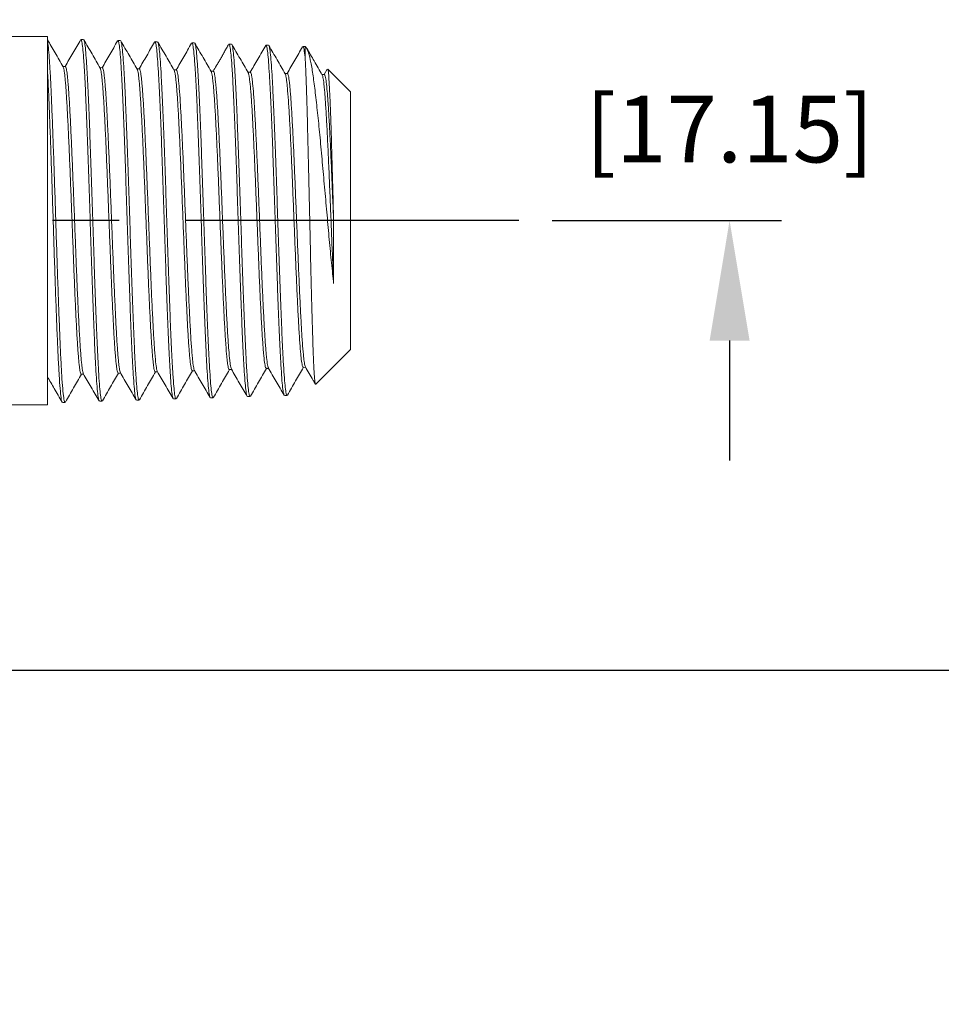
# Model space of a CAD drawing. Units: inches. Extents: x 0 to 15.9, y 0 to 10.4.
# Drawn here: x 10.7 to 12, y 7.7 to 9.2 of the extents above; entities that cross this region are included whole.
import ezdxf

# ---------------------------------------------------------------- set-up
doc = ezdxf.new("R2010")
doc.units = ezdxf.units.IN
doc.header["$MEASUREMENT"] = 0
doc.linetypes.add('CENTERX2', pattern=[0.8, 0.5, -0.1, 0.1, -0.1])
for name, color, linetype in [('CENTER', 2, 'Continuous'), ('DIMENS', 7, 'Continuous'), ('PART', 3, 'Continuous')]:
    doc.layers.add(name, color=color, linetype=linetype)
doc.styles.add('ROMANS', font='romans.shx', dxfattribs={"width": 0.75, "height": 0.1})
doc.dimstyles.new('DWYER_STANDARD', dxfattribs={"dimtxt": 0.1, "dimasz": 0.18, "dimexe": 0.078, "dimexo": 0.05, "dimgap": 0.05, "dimtad": 0, "dimtih": 1, "dimtoh": 1, "dimdec": 3, "dimrnd": 0.001, "dimzin": 4, "dimdsep": 46, "dimtxsty": 'ROMANS', "dimcen": 0.062, "dimclrd": 256, "dimclre": 256, "dimclrt": 256, "dimadec": 3, "dimazin": 1, "dimtfac": 1, "dimtdec": 3, "dimtofl": 0, "dimtmove": 0, "dimatfit": 1, "dimfxl": 0, "dimtolj": 1, "dimtzin": 0, "dimarcsym": 0})

# ---------------------------------------------------------------- blocks, each defined once
blk = doc.blocks.new('*D20')
at = {"layer": 'DIMENS', "lineweight": -2}
for p, q in [((9.9978, 9.5913), (12.9248, 9.5913)), ((12.8468, 9.4113), (12.8468, 8.2989)), ((12.8468, 6.6677), (12.8468, 7.7801)), ((7.9771, 6.4877), (12.9248, 6.4877))]:
    blk.add_line(p, q, dxfattribs=at)
at = {"layer": 'DIMENS'}
for points in [[(12.8768, 9.4113), (12.8168, 9.4113), (12.8468, 9.5913)], [(12.8168, 6.6677), (12.8768, 6.6677), (12.8468, 6.4877)]]:
    blk.add_solid(points, dxfattribs=at)
at = {"layer": 'DIMENS', "insert": (12.8468, 8.0395), "char_height": 0.1, "attachment_point": 5, "style": 'ROMANS'}
blk.add_mtext('\\A1;3{\\H1.000000x;\\S7/64;}\\P [78.83]', dxfattribs=at)
blk = doc.blocks.new('*D21')
at = {"layer": 'DIMENS', "lineweight": -2}
for p, q in [((9.9978, 9.5913), (12.3934, 9.5913)), ((12.3154, 9.4113), (12.3154, 9.1757)), ((12.3154, 8.4213), (12.3154, 8.6569)), ((9.9978, 8.2413), (12.3934, 8.2413))]:
    blk.add_line(p, q, dxfattribs=at)
at = {"layer": 'DIMENS'}
for points in [[(12.3454, 9.4113), (12.2854, 9.4113), (12.3154, 9.5913)], [(12.2854, 8.4213), (12.3454, 8.4213), (12.3154, 8.2413)]]:
    blk.add_solid(points, dxfattribs=at)
at = {"layer": 'DIMENS', "insert": (12.3154, 8.9163), "char_height": 0.1, "attachment_point": 5, "style": 'ROMANS'}
blk.add_mtext('\\A1;1{\\H1.000000x;\\S11/32;}\\P [34.29]', dxfattribs=at)
blk = doc.blocks.new('*D22')
at = {"layer": 'DIMENS', "lineweight": -2}
for p, q in [((11.721, 9.7713), (11.721, 9.9513)), ((9.9978, 9.5913), (11.799, 9.5913)), ((11.4545, 8.9163), (11.799, 8.9163)), ((11.721, 8.7363), (11.721, 8.5563))]:
    blk.add_line(p, q, dxfattribs=at)
at = {"layer": 'DIMENS'}
for points in [[(11.691, 9.7713), (11.751, 9.7713), (11.721, 9.5913)], [(11.751, 8.7363), (11.691, 8.7363), (11.721, 8.9163)]]:
    blk.add_solid(points, dxfattribs=at)
at = {"layer": 'DIMENS', "insert": (11.721, 9.2538), "char_height": 0.1, "attachment_point": 5, "style": 'ROMANS'}
blk.add_mtext('\\A1;{\\H1.000000x;\\S43/64;}\\P [17.15]', dxfattribs=at)

msp = doc.modelspace()

# ---------------------------------------------------------------- linework, layer by layer
at = {"layer": 'CENTER', "color": 7, "linetype": 'CENTERX2'}
msp.add_line((11.4045449, 8.9162813), (3.8779696, 8.9162813), dxfattribs=at)
at = {"layer": 'PART', "color": 7, "linetype": 'Continuous', "lineweight": 15}
for p, q in [((10.6968403, 9.192928), (10.6218403, 9.192928)), ((10.6968403, 8.6396345), (10.6968403, 9.192928)), ((10.7509742, 9.1882081), (10.7470742, 9.1882081)), ((10.8065349, 9.1864805), (10.8026349, 9.1864805)), ((10.8620933, 9.1847483), (10.8581933, 9.1847483)), ((10.9176544, 9.1830198), (10.9137544, 9.1830198)), ((10.9732139, 9.1812899), (10.9693139, 9.1812899)), ((11.0287722, 9.1795588), (11.0248722, 9.1795588)), ((11.0843338, 9.1778312), (11.0804338, 9.1778312)), ((11.0852698, 9.1763421), (11.0839763, 9.1776356)), ((10.7236496, 9.1476155), (10.7200735, 9.1477269)), ((10.7792079, 9.1458857), (10.7756351, 9.1459969)), ((10.8347678, 9.1441558), (10.8311973, 9.144267)), ((10.89033, 9.1424259), (10.8867601, 9.1425371)), ((10.9459087, 9.1406955), (10.94232, 9.1408072)), ((11.0014496, 9.1389662), (10.997876, 9.1390775)), ((11.0570119, 9.1372362), (11.0534461, 9.1373473)), ((11.112581, 9.1355061), (11.1090087, 9.1356173)), ((11.1168629, 9.1434617), (11.1122645, 9.135516)), ((11.1518403, 9.1097715), (11.1178689, 9.1437429)), ((11.1518403, 8.722791), (11.1518403, 9.1097715)), ((11.126484, 8.9162813), (11.1264531, 8.9162813)), ((11.1265404, 8.9162813), (11.126484, 8.9162813)), ((11.1265404, 8.9162813), (11.1265404, 8.8218516)), ((11.0998815, 8.6708322), (11.1518403, 8.722791)), ((10.9142656, 8.6908818), (10.9177985, 8.6909918)), ((10.9698074, 8.6926111), (10.9733576, 8.6927217)), ((11.0253862, 8.6943416), (11.028913, 8.6944514)), ((11.080928, 8.6960709), (11.0844816, 8.6961815)), ((10.7475682, 8.6856917), (10.7511246, 8.6858024)), ((10.8031328, 8.6874217), (10.8066836, 8.6875323)), ((10.8586878, 8.6891514), (10.8622406, 8.689262)), ((10.8304142, 8.646948), (10.8343142, 8.646948)), ((10.8859732, 8.6486791), (10.8898732, 8.6486791)), ((10.9415345, 8.6504066), (10.9454345, 8.6504066)), ((10.9970928, 8.6521388), (11.0009928, 8.6521388)), ((11.0526529, 8.6538673), (11.0565529, 8.6538673)), ((10.6218403, 8.6396345), (10.6968403, 8.6396345)), ((10.7192936, 8.6434896), (10.7231936, 8.6434896)), ((10.774855, 8.6452181), (10.778755, 8.6452181))]:
    msp.add_line(p, q, dxfattribs=at)
for points, knots in [([(10.7231935, 8.6443607), (10.7230029, 8.6441401), (10.7223299, 8.6433614), (10.7211746, 8.6496521), (10.7197277, 8.6629478), (10.7182809, 8.6834809), (10.716834, 8.7101143), (10.7153871, 8.7422952), (10.7139402, 8.7791316), (10.7124933, 8.819644), (10.7110465, 8.8627506), (10.7095996, 8.9073033), (10.7081527, 8.9521094), (10.7067059, 8.9959747), (10.705259, 9.0377223), (10.7038121, 9.0762422), (10.702387, 9.1099789), (10.700984, 9.1383148), (10.6996027, 9.1606912), (10.6982215, 9.1775952), (10.6973008, 9.183447), (10.6968403, 9.1863731)], [0, 0, 0, 0, 0.021668584, 0.076496224, 0.131333348, 0.186179531, 0.241034301, 0.295898555, 0.350771868, 0.405653767, 0.460545152, 0.515445594, 0.570354623, 0.625273138, 0.680200711, 0.735136869, 0.790082514, 0.842549639, 0.895024607, 0.947508278, 1, 1, 1, 1]), ([(10.7204938, 9.1470003), (10.7163925, 9.1540899), (10.708519, 9.1677), (10.7006481, 9.1813113), (10.6968772, 9.1878323)], [0, 0, 0, 0, 0.520909449, 1, 1, 1, 1]), ([(10.7466752, 9.1879364), (10.7427305, 9.1811163), (10.7349585, 9.1676792), (10.727184, 9.1542419), (10.7233555, 9.1476247)], [0, 0, 0, 0, 0.507551731, 1, 1, 1, 1]), ([(10.7743467, 8.6463603), (10.7740838, 8.6467536), (10.7733868, 8.6477965), (10.7722559, 8.6560295), (10.7709537, 8.670206), (10.7696515, 8.6899606), (10.7683493, 8.7145561), (10.7670471, 8.7435465), (10.7657449, 8.7762751), (10.7644428, 8.8120519), (10.7631406, 8.8500915), (10.7618384, 8.8895774), (10.7605362, 8.9296526), (10.759234, 8.9694513), (10.7579318, 9.0081086), (10.7566296, 9.0447917), (10.7553274, 9.0787032), (10.7540252, 9.1091035), (10.7527231, 9.135353), (10.7514209, 9.1568288), (10.7501187, 9.1732199), (10.7488165, 9.1836436), (10.7478017, 9.1884383), (10.7472211, 9.1877288), (10.7470744, 9.1875496)], [0, 0, 0, 0, 0.028867159, 0.076548244, 0.124236469, 0.171931527, 0.219634103, 0.267343416, 0.315060114, 0.362783951, 0.410514622, 0.458252812, 0.505997737, 0.553750048, 0.601509498, 0.649275782, 0.697049584, 0.744830123, 0.792618046, 0.84041311, 0.888215006, 0.936024422, 0.983840573, 1, 1, 1, 1]), ([(10.7760837, 9.1452214), (10.7719812, 9.1523125), (10.7637752, 9.1664966), (10.7555722, 9.180682), (10.7514702, 9.1877756)], [0, 0, 0, 0, 0.499937161, 1, 1, 1, 1]), ([(10.7787545, 8.6452311), (10.7783224, 8.6457836), (10.7774561, 8.6468912), (10.7761559, 8.6559418), (10.7748537, 8.6702295), (10.7735515, 8.6899543), (10.7722493, 8.7145578), (10.7709471, 8.743546), (10.7696449, 8.7762752), (10.7683428, 8.8120519), (10.7670406, 8.8500915), (10.7657384, 8.8895774), (10.7644362, 8.9296526), (10.763134, 8.9694513), (10.7618318, 9.0081085), (10.7605296, 9.0447919), (10.7592274, 9.0787024), (10.7579252, 9.1091063), (10.7566231, 9.1353425), (10.7553209, 9.156868), (10.7540187, 9.1730737), (10.7527352, 9.1840297), (10.7518859, 9.1864637), (10.7514706, 9.1876539)], [0, 0, 0, 0, 0.047443421, 0.095106814, 0.142777343, 0.190454702, 0.238139578, 0.285831187, 0.333530179, 0.381236308, 0.428949267, 0.476669742, 0.524396951, 0.572131543, 0.619873271, 0.66762183, 0.715377905, 0.763140714, 0.810910905, 0.858688233, 0.906472392, 0.954264067, 1, 1, 1, 1]), ([(10.8021528, 9.1860837), (10.7982072, 9.1792616), (10.7904592, 9.1658648), (10.7827084, 9.1524693), (10.7789045, 9.1458951)], [0, 0, 0, 0, 0.5092291376, 1, 1, 1, 1]), ([(10.8299252, 8.6479517), (10.8298009, 8.6479865), (10.8292424, 8.6481424), (10.8282499, 8.6542819), (10.8269478, 8.666375), (10.8256456, 8.6843246), (10.8243434, 8.7071763), (10.8230412, 8.7346025), (10.821739, 8.7659553), (10.8204368, 8.800577), (10.8191346, 8.8377142), (10.8178324, 8.8765616), (10.8165303, 8.9162823), (10.8152281, 8.9560143), (10.8139259, 8.9948985), (10.8126237, 9.0320903), (10.8113215, 9.0667908), (10.8100193, 9.0982356), (10.8087171, 9.1257604), (10.8074149, 9.1487401), (10.8061127, 9.1667509), (10.8048106, 9.1791273), (10.8036513, 9.1858229), (10.8029262, 9.1858297), (10.8026351, 9.1858324)], [0, 0, 0, 0, 0.013646038, 0.061292831, 0.108947182, 0.156608311, 0.204276865, 0.2519526, 0.29963521, 0.347325378, 0.395022324, 0.442726696, 0.490438249, 0.538156675, 0.585882661, 0.633615424, 0.681355614, 0.729102984, 0.776857227, 0.824619031, 0.872387611, 0.920163618, 0.967946805, 1, 1, 1, 1]), ([(10.831658, 9.1434706), (10.8275564, 9.15056), (10.8193523, 9.1647402), (10.811151, 9.1789227), (10.8070499, 9.1860148)], [0, 0, 0, 0, 0.499944191, 1, 1, 1, 1]), ([(10.834314, 8.647601), (10.8340267, 8.6475877), (10.8333053, 8.6475544), (10.8321499, 8.6541507), (10.8308478, 8.6664101), (10.8295456, 8.6843152), (10.8282434, 8.7071788), (10.8269412, 8.7346018), (10.825639, 8.7659555), (10.8243368, 8.800577), (10.8230346, 8.8377142), (10.8217324, 8.8765616), (10.8204303, 8.9162823), (10.8191281, 8.9560143), (10.8178259, 8.9948985), (10.8165237, 9.0320903), (10.8152215, 9.066791), (10.8139193, 9.0982349), (10.8126171, 9.1257631), (10.8113149, 9.1487301), (10.8100127, 9.1667882), (10.8087106, 9.1789879), (10.8077232, 9.1851906), (10.80717, 9.1853872), (10.8070508, 9.1854296)], [0, 0, 0, 0, 0.031559588, 0.079256215, 0.126960408, 0.174671386, 0.222389798, 0.270115398, 0.317847879, 0.365587928, 0.41333476, 0.461089027, 0.508850481, 0.556618817, 0.604394721, 0.652177408, 0.699967529, 0.747764839, 0.795569029, 0.843380787, 0.891199329, 0.939025306, 0.98685847, 1, 1, 1, 1]), ([(10.8576834, 9.1843058), (10.853736, 9.1774807), (10.8459973, 9.1641001), (10.8382552, 9.1507204), (10.8344621, 9.1441654)], [0, 0, 0, 0, 0.510077252, 1, 1, 1, 1]), ([(10.8854413, 8.6493724), (10.8850422, 8.6504817), (10.884209, 8.6527979), (10.8829418, 8.663401), (10.8816396, 8.6792824), (10.8803374, 8.7004265), (10.8790353, 8.7262173), (10.8777331, 8.7561423), (10.8764309, 8.7895359), (10.8751287, 8.8256897), (10.8738265, 8.8638121), (10.8725243, 8.9030835), (10.8712221, 8.9426518), (10.8699199, 8.9816626), (10.8686178, 9.019267), (10.8673156, 9.0546557), (10.8660134, 9.0870594), (10.8647112, 9.1157689), (10.863409, 9.140189), (10.8621068, 9.1597081), (10.8608046, 9.1741617), (10.8595025, 9.1823209), (10.858632, 9.1857021), (10.8581957, 9.1847379), (10.8581933, 9.1847328)], [0, 0, 0, 0, 0.04386914, 0.091594237, 0.139326571, 0.187065837, 0.23481272, 0.282566436, 0.330327637, 0.378096075, 0.425871444, 0.473654431, 0.521444251, 0.569241555, 0.617046097, 0.66485757, 0.71267666, 0.760502584, 0.808335992, 0.856176638, 0.904024214, 0.951879408, 0.999741436, 1, 1, 1, 1]), ([(10.8871935, 9.1417879), (10.8830912, 9.1488783), (10.8748858, 9.1630608), (10.8666833, 9.1772446), (10.8625815, 9.1843374)], [0, 0, 0, 0, 0.499940265, 1, 1, 1, 1]), ([(10.8898731, 8.6493167), (10.8897308, 8.6491381), (10.8891544, 8.6484143), (10.888144, 8.6530737), (10.8868418, 8.6632486), (10.8855396, 8.6793233), (10.8842374, 8.7004155), (10.8829353, 8.7262202), (10.8816331, 8.7561415), (10.8803309, 8.7895361), (10.8790287, 8.8256897), (10.8777265, 8.8638121), (10.8764243, 8.9030835), (10.8751221, 8.9426518), (10.8738199, 8.9816626), (10.8725178, 9.0192669), (10.8712156, 9.0546561), (10.8699134, 9.087058), (10.8686112, 9.1157741), (10.867309, 9.1401696), (10.8660068, 9.1597804), (10.8647046, 9.1738917), (10.8635634, 9.1821624), (10.8628562, 9.1832403), (10.8625831, 9.1836566)], [0, 0, 0, 0, 0.015613908, 0.063260819, 0.110915202, 0.158576812, 0.206245343, 0.25392148, 0.30160444, 0.349294873, 0.396992534, 0.444697115, 0.492409302, 0.540128313, 0.587854796, 0.635588507, 0.683329138, 0.731077375, 0.778832436, 0.826594969, 0.87436473, 0.922141412, 0.969925699, 1, 1, 1, 1]), ([(10.9132366, 9.1825691), (10.9092913, 9.1757476), (10.9015533, 9.1623686), (10.8938128, 9.1489919), (10.8900189, 9.1424356)], [0, 0, 0, 0, 0.509868489, 1, 1, 1, 1]), ([(10.9410345, 8.6515099), (10.9407691, 8.6518984), (10.9400695, 8.6529223), (10.9389359, 8.6610113), (10.9376337, 8.6749124), (10.9363315, 8.6942937), (10.9350293, 8.7184135), (10.9337271, 8.7468507), (10.9324249, 8.7789539), (10.9311228, 8.8140438), (10.9298206, 8.8513579), (10.9285184, 8.8900876), (10.9272162, 8.9293972), (10.925914, 8.9684346), (10.9246118, 9.0063551), (10.9233096, 9.0423349), (10.9220074, 9.0756019), (10.9207053, 9.1054208), (10.9194031, 9.1311674), (10.9181009, 9.1522389), (10.9167987, 9.1683115), (10.9154965, 9.1785426), (10.9144818, 9.1832439), (10.9139012, 9.1825481), (10.9137546, 9.1823723)], [0, 0, 0, 0, 0.029146793, 0.076812836, 0.124486534, 0.172167105, 0.219855197, 0.267550566, 0.315252904, 0.362962897, 0.410679763, 0.45840415, 0.506135814, 0.553874447, 0.601620735, 0.649373896, 0.697134578, 0.744902537, 0.792677465, 0.840460049, 0.888249505, 0.936046482, 0.983850737, 1, 1, 1, 1]), ([(10.9427291, 9.1401001), (10.9386284, 9.1471878), (10.9304264, 9.1613646), (10.9222267, 9.1755433), (10.9181264, 9.1826334)], [0, 0, 0, 0, 0.499951529, 1, 1, 1, 1]), ([(10.945434, 8.6504206), (10.9450021, 8.6509623), (10.9441359, 8.6520486), (10.9428359, 8.6609269), (10.9415337, 8.674935), (10.9402315, 8.6942876), (10.9389293, 8.7184151), (10.9376271, 8.7468503), (10.9363249, 8.778954), (10.9350228, 8.8140438), (10.9337206, 8.8513579), (10.9324184, 8.8900876), (10.9311162, 8.9293972), (10.929814, 8.9684346), (10.9285118, 9.0063551), (10.9272096, 9.0423351), (10.9259074, 9.0756011), (10.9246053, 9.1054235), (10.9233031, 9.1311574), (10.9220009, 9.1522764), (10.9206987, 9.1681714), (10.9194072, 9.1789758), (10.9185499, 9.1813777), (10.9181266, 9.1825637)], [0, 0, 0, 0, 0.047382562, 0.095003452, 0.14263199, 0.190267394, 0.237910312, 0.2855605, 0.333217651, 0.380882449, 0.428554114, 0.476233293, 0.523919742, 0.571613153, 0.619314212, 0.667022138, 0.714737577, 0.762460287, 0.810189959, 0.857927279, 0.905671465, 0.953423165, 1, 1, 1, 1]), ([(10.9688103, 9.1808635), (10.9677912, 9.1790698), (10.9659493, 9.1758277), (10.9627793, 9.1700511), (10.9596173, 9.1643533), (10.9563973, 9.1587183), (10.9532763, 9.1534498), (10.9492229, 9.146817), (10.9470901, 9.1432215), (10.9455974, 9.1407051)], [0, 0, 0, 0, 0.17490088, 0.316120402, 0.431165666, 0.531141908, 0.630185386, 0.741182742, 1, 1, 1, 1]), ([(10.9966071, 8.6531197), (10.9964821, 8.6531534), (10.995923, 8.653304), (10.9949299, 8.6593316), (10.9936277, 8.6711862), (10.9923256, 8.6887916), (10.9910234, 8.7112043), (10.9897212, 8.7380979), (10.988419, 8.7688508), (10.9871168, 8.8028028), (10.9858146, 8.8392262), (10.9845124, 8.8773261), (10.9832103, 8.9162824), (10.9819081, 8.9552497), (10.9806059, 8.9933872), (10.9793037, 9.0298636), (10.9780015, 9.0638957), (10.9766993, 9.0947402), (10.9753971, 9.1217317), (10.9740949, 9.1442749), (10.9727928, 9.1619383), (10.9714906, 9.1740756), (10.970331, 9.180649), (10.9696056, 9.1806537), (10.9693141, 9.1806556)], [0, 0, 0, 0, 0.013712834, 0.061353357, 0.109001445, 0.156656853, 0.204319275, 0.251989396, 0.299666433, 0.347351035, 0.395042958, 0.442741895, 0.49044853, 0.538162081, 0.585883198, 0.633611636, 0.681347087, 0.729090236, 0.776840302, 0.824597934, 0.872362886, 0.920134851, 0.967914516, 1, 1, 1, 1]), ([(10.9982324, 9.1384615), (10.9941297, 9.1455523), (10.9859234, 9.1597357), (10.9777202, 9.1739183), (10.9736181, 9.1810105)], [0, 0, 0, 0, 0.499938061, 1, 1, 1, 1]), ([(11.0009926, 8.6527792), (11.0007058, 8.6527654), (10.9999849, 8.6527308), (10.9988299, 8.6592037), (10.9975277, 8.6712205), (10.9962256, 8.6887824), (10.9949234, 8.7112068), (10.9936212, 8.7380973), (10.992319, 8.768851), (10.9910168, 8.8028027), (10.9897146, 8.8392262), (10.9884124, 8.8773261), (10.9871103, 8.9162824), (10.9858081, 8.9552497), (10.9845059, 8.9933872), (10.9832037, 9.0298636), (10.9819015, 9.0638959), (10.9805993, 9.0947397), (10.9792971, 9.1217336), (10.9779949, 9.1442677), (10.9766928, 9.1619651), (10.9753906, 9.1739756), (10.9743661, 9.1801556), (10.9737757, 9.1803059), (10.9736193, 9.1803457)], [0, 0, 0, 0, 0.031382146, 0.078885209, 0.126395815, 0.17391372, 0.221438618, 0.268971193, 0.316510665, 0.36405768, 0.411611995, 0.459173302, 0.506742286, 0.554318167, 0.601901591, 0.649492315, 0.697090032, 0.744695425, 0.792307715, 0.839927549, 0.887554681, 0.935188807, 0.98283061, 1, 1, 1, 1]), ([(11.0244557, 9.1792696), (11.02051, 9.1724487), (11.0127405, 9.1590174), (11.0049683, 9.1455861), (11.0011432, 9.1389757)], [0, 0, 0, 0, 0.507836814, 1, 1, 1, 1]), ([(11.0521293, 8.6545183), (11.0517275, 8.6556123), (11.0508917, 8.6578885), (11.0496218, 8.6683044), (11.0483196, 8.6838736), (11.0470174, 8.7046124), (11.0457152, 8.7298985), (11.0444131, 8.759245), (11.0431109, 8.7919921), (11.0418087, 8.8274433), (11.0405065, 8.8648289), (11.0392043, 8.9033388), (11.0379021, 8.9421414), (11.0365999, 8.9803964), (11.0352978, 9.0172752), (11.0339956, 9.0519764), (11.0326934, 9.0837566), (11.0313912, 9.1119099), (11.030089, 9.1358561), (11.0287868, 9.1550035), (11.0274846, 9.1691719), (11.0261824, 9.1771807), (11.0253116, 9.1804942), (11.0248749, 9.179547), (11.0248722, 9.1795412)], [0, 0, 0, 0, 0.0441474163, 0.0918550314, 0.1395704031, 0.1872927491, 0.2350227178, 0.2827600648, 0.3305044823, 0.3782566568, 0.4260158052, 0.4737825766, 0.5215567262, 0.5693379462, 0.6171269234, 0.6649228742, 0.7127264483, 0.7605374007, 0.8083554232, 0.8561812032, 0.9040139565, 0.9518543333, 0.9997020884, 1, 1, 1, 1]), ([(11.0538821, 9.1365938), (11.049779, 9.143685), (11.0415716, 9.1578692), (11.0333676, 9.1720547), (11.029265, 9.1791484)], [0, 0, 0, 0, 0.499934603, 1, 1, 1, 1]), ([(11.0565528, 8.6544934), (11.0564106, 8.654318), (11.0558343, 8.653607), (11.054824, 8.6581771), (11.0535218, 8.668156), (11.0522196, 8.6839134), (11.0509174, 8.7046017), (11.0496152, 8.7299013), (11.0483131, 8.7592442), (11.0470109, 8.7919923), (11.0457087, 8.8274432), (11.0444065, 8.8648289), (11.0431043, 8.9033388), (11.0418021, 8.9421414), (11.0404999, 8.9803964), (11.0391978, 9.0172751), (11.0378956, 9.0519768), (11.0365934, 9.0837552), (11.0352912, 9.111915), (11.033989, 9.1358371), (11.0326868, 9.1550746), (11.0313846, 9.1689066), (11.0302445, 9.1770178), (11.0295386, 9.1780737), (11.0292666, 9.1784805)], [0, 0, 0, 0, 0.015604796, 0.063257228, 0.110916723, 0.158583967, 0.206258178, 0.253940004, 0.301629201, 0.349325461, 0.397029471, 0.444740447, 0.492459039, 0.540185001, 0.587918027, 0.635658802, 0.683406544, 0.731161901, 0.778924629, 0.82669442, 0.874471961, 0.922256468, 0.970048591, 1, 1, 1, 1]), ([(11.0799351, 9.1774188), (11.0759886, 9.1705958), (11.0682426, 9.1572042), (11.0604937, 9.1438141), (11.0566928, 9.1372462)], [0, 0, 0, 0, 0.5094989563, 1, 1, 1, 1]), ([(11.0838905, 9.1580728), (11.0834221, 9.1626966), (11.0824852, 9.1719451), (11.0813331, 9.1777178), (11.0806493, 9.1771793), (11.0804339, 9.1770096)], [0, 0, 0, 0, 0.406448062, 0.812965112, 1, 1, 1, 1]), ([(11.0837815, 9.1774461), (11.0837898, 9.1774162), (11.0838098, 9.1773443), (11.0838347, 9.1732131), (11.0838634, 9.16678), (11.0838814, 9.1609836), (11.0838905, 9.1580728)], [0, 0, 0, 0, 0.2174817258, 0.5233845767, 0.7606547009, 1, 1, 1, 1]), ([(11.1265404, 8.8218516), (11.1260222, 8.8267154), (11.124392, 8.8420164), (11.1215705, 8.8699765), (11.1182583, 8.9059003), (11.114978, 8.9433213), (11.1115605, 8.981064), (11.1082104, 9.0184697), (11.1049167, 9.0540153), (11.1014661, 9.0869216), (11.0981475, 9.1157907), (11.0948457, 9.1401293), (11.0914858, 9.1588834), (11.0882323, 9.1717733), (11.0861215, 9.1747516), (11.0851086, 9.1761809)], [0, 0, 0, 0, 0.0346433, 0.108982226, 0.185366089, 0.261708778, 0.340079841, 0.419571899, 0.50130189, 0.582462262, 0.665863518, 0.749040353, 0.834460967, 0.920557927, 1, 1, 1, 1]), ([(11.1094834, 9.1347969), (11.1053799, 9.1418883), (11.0977925, 9.1550004), (11.0902083, 9.1681144), (11.0867259, 9.1741359)], [0, 0, 0, 0, 0.540837406, 1, 1, 1, 1]), ([(11.0838905, 9.1580728), (11.0842053, 9.1516588), (11.084844, 9.1386447), (11.0858247, 9.1112201), (11.0866194, 9.0840695), (11.087257, 9.0600649), (11.0879111, 9.034806), (11.0887358, 9.0010103), (11.0896782, 8.9586749), (11.0906605, 8.9149357), (11.0916424, 8.8720147), (11.092593, 8.8302818), (11.0935697, 8.7918082), (11.0945547, 8.7568385), (11.0954938, 8.7269852), (11.0964874, 8.7025706), (11.0974593, 8.6845401), (11.0984099, 8.6737527), (11.0991427, 8.6694319), (11.0995375, 8.6708729), (11.0996027, 8.6711109)], [0, 0, 0, 0, 0.062037997, 0.12587592, 0.1879154929, 0.2197575843, 0.2518403417, 0.3133837, 0.3767255954, 0.4379790196, 0.5010483987, 0.561683131, 0.624105274, 0.6842371982, 0.7461253895, 0.8059673079, 0.8675784651, 0.9268741595, 0.9879243128, 1, 1, 1, 1]), ([(10.7188306, 8.6441136), (10.7187943, 8.6440884), (10.7182756, 8.643729), (10.7172746, 8.64986), (10.7158277, 8.6628921), (10.7143809, 8.6834958), (10.712934, 8.7101103), (10.7114871, 8.7422963), (10.7100402, 8.7791313), (10.7085933, 8.8196441), (10.7071465, 8.8627505), (10.7056996, 8.9073034), (10.7042527, 8.9521092), (10.7028059, 8.9959754), (10.701359, 9.0377196), (10.6999122, 9.0762523), (10.6986762, 9.1054627), (10.6976528, 9.1269558), (10.6971112, 9.1368197), (10.6968403, 9.1417519)], [0, 0, 0, 0, 0.004950987, 0.070666945, 0.136394272, 0.202132455, 0.267880931, 0.333640775, 0.399411476, 0.465192469, 0.530984831, 0.59678805, 0.662601561, 0.72842644, 0.794262177, 0.860108205, 0.925965602, 0.962981012, 1, 1, 1, 1]), ([(10.7475659, 8.6857653), (10.7475407, 8.6857405), (10.7472638, 8.685468), (10.7467354, 8.6865106), (10.7459872, 8.6890175), (10.7452417, 8.6932864), (10.7445017, 8.6990565), (10.7437515, 8.7064631), (10.7430009, 8.715371), (10.7422594, 8.7256419), (10.7415175, 8.7372187), (10.7407654, 8.7502174), (10.7400189, 8.7643929), (10.7392747, 8.7795457), (10.7385318, 8.795618), (10.7377836, 8.8127491), (10.7370336, 8.8305958), (10.7362893, 8.8489248), (10.73555, 8.8676829), (10.734798, 8.8870165), (10.7340486, 8.9065234), (10.7333075, 8.9259623), (10.732564, 8.9452903), (10.7318134, 8.9646456), (10.7310668, 8.9836122), (10.7303212, 9.001968), (10.7295798, 9.0196859), (10.7288313, 9.0368792), (10.7280802, 9.0531646), (10.7273375, 9.0683652), (10.7265974, 9.0824717), (10.7258447, 9.0955604), (10.725097, 9.1073246), (10.7243547, 9.1176511), (10.7236108, 9.1265527), (10.7228618, 9.1340502), (10.7221137, 9.1399844), (10.7213681, 9.1441866), (10.7207819, 9.1465587), (10.7204384, 9.1469527), (10.7203409, 9.1470646)], [0, 0, 0, 0, 0.002768154, 0.030410158, 0.058255252, 0.085134335, 0.112199952, 0.139853725, 0.167710672, 0.194600128, 0.221676171, 0.249340577, 0.27720825, 0.304108452, 0.33119531, 0.358870768, 0.386749555, 0.413661046, 0.440759297, 0.468446411, 0.49633695, 0.52325866, 0.550367171, 0.57806475, 0.605965835, 0.632898693, 0.660018447, 0.687727527, 0.715640182, 0.742583873, 0.769714541, 0.797434765, 0.825358665, 0.852312747, 0.879453854, 0.907184736, 0.935119362, 0.962084834, 0.98923744, 1, 1, 1, 1]), ([(10.723644, 9.1474339), (10.7238021, 9.1474365), (10.7242066, 9.1474431), (10.7248601, 9.1456189), (10.7256131, 9.1421326), (10.7263627, 9.1369497), (10.7271046, 9.1302566), (10.7278488, 9.1220833), (10.7285998, 9.1123385), (10.7293474, 9.1011951), (10.7300935, 9.0888225), (10.7308351, 9.0752791), (10.7315847, 9.0604342), (10.7323364, 9.04458), (10.7330794, 9.0279338), (10.7338204, 9.0105531), (10.7345737, 8.9922889), (10.7353218, 8.9735181), (10.7360651, 8.9544818), (10.7368093, 8.9352302), (10.7375589, 8.9156123), (10.7383081, 8.8960477), (10.7390539, 8.8767739), (10.7397942, 8.8578278), (10.7405455, 8.839074), (10.7412965, 8.8209264), (10.7420385, 8.8035918), (10.7427813, 8.7870904), (10.7435338, 8.7713176), (10.744281, 8.7566351), (10.7450262, 8.7431966), (10.7457692, 8.7310024), (10.7465181, 8.7199902), (10.7472691, 8.7104284), (10.7480136, 8.7024037), (10.7487535, 8.6958794), (10.7495066, 8.6909099), (10.7501984, 8.6876593), (10.7506381, 8.6868196), (10.7508247, 8.6864631)], [0, 0, 0, 0, 0.017467712, 0.044682489, 0.072489565, 0.100501362, 0.127518104, 0.154722553, 0.182519103, 0.210520296, 0.237525724, 0.264718757, 0.292503615, 0.320493042, 0.347487855, 0.374670202, 0.402444162, 0.430422592, 0.45740678, 0.484578446, 0.512341498, 0.540308955, 0.567281762, 0.594441941, 0.622193223, 0.650148823, 0.677111357, 0.704261214, 0.732001985, 0.759946983, 0.786898503, 0.814037267, 0.841766691, 0.869700277, 0.89664068, 0.923768231, 0.951486186, 0.979408206, 1, 1, 1, 1]), ([(10.8031265, 8.6876254), (10.8029771, 8.6875975), (10.8025839, 8.687524), (10.801942, 8.6892154), (10.8012006, 8.692488), (10.8004521, 8.6974757), (10.799701, 8.7040179), (10.7989582, 8.7120247), (10.7982182, 8.7214364), (10.7974654, 8.7323569), (10.7967177, 8.7445877), (10.7959754, 8.7579499), (10.7952316, 8.7723861), (10.7944825, 8.7880275), (10.7937344, 8.8045665), (10.7929889, 8.8217816), (10.7922489, 8.8396175), (10.7914987, 8.8582188), (10.7907481, 8.8772032), (10.7900066, 8.8963314), (10.7892647, 8.9155561), (10.7885126, 8.9350195), (10.787766, 8.9543085), (10.7870219, 8.9731923), (10.7862789, 8.9916373), (10.7855308, 9.0097674), (10.7847808, 9.0271842), (10.7840365, 9.0436925), (10.7832971, 9.059276), (10.7825451, 9.0740256), (10.7817958, 9.0876032), (10.7810546, 9.0998707), (10.7803111, 9.1108307), (10.7795605, 9.1205326), (10.7788139, 9.1287327), (10.7780683, 9.1353808), (10.7773269, 9.1404428), (10.7766152, 9.1439477), (10.7761468, 9.1449282), (10.7759301, 9.1453816)], [0, 0, 0, 0, 0.016479958, 0.043383994, 0.070474725, 0.098154147, 0.126036924, 0.152951888, 0.180053628, 0.207744292, 0.235638413, 0.26256386, 0.289676132, 0.317377549, 0.345282491, 0.372219421, 0.399343285, 0.427056568, 0.454973461, 0.481920856, 0.509055241, 0.536779252, 0.564706967, 0.591665201, 0.618810493, 0.646545651, 0.674484575, 0.701454192, 0.728610973, 0.756357885, 0.78430866, 0.811288588, 0.838455721, 0.866213191, 0.894174608, 0.921165777, 0.948344246, 0.976113315, 1, 1, 1, 1]), ([(10.7792034, 9.1457416), (10.7792591, 9.1457841), (10.7795679, 9.14602), (10.7801236, 9.1448057), (10.7808663, 9.1420709), (10.7816076, 9.1376314), (10.7823609, 9.1315893), (10.7831088, 9.1239902), (10.7838524, 9.1149758), (10.7845965, 9.1045982), (10.7853459, 9.0927469), (10.7860954, 9.0796446), (10.786841, 9.0654808), (10.7875812, 9.050314), (10.7883328, 9.0340051), (10.7890837, 9.0168823), (10.7898256, 8.9991735), (10.7905687, 8.9809338), (10.7913209, 8.9620125), (10.7920681, 8.942806), (10.7928135, 8.9235555), (10.7935564, 8.9043063), (10.7943053, 8.8849124), (10.7950565, 8.8657941), (10.7958008, 8.8471778), (10.7965408, 8.8290941), (10.797294, 8.811419), (10.7980433, 8.794548), (10.7987854, 8.7786678), (10.7995297, 8.7637912), (10.8002804, 8.7498293), (10.8010282, 8.7371095), (10.8017745, 8.7257575), (10.8025157, 8.7157667), (10.8032656, 8.7070905), (10.8040173, 8.699964), (10.8047601, 8.6943881), (10.8055013, 8.6905208), (10.8060491, 8.6884504), (10.8063484, 8.6881986), (10.8063965, 8.6881582)], [0, 0, 0, 0, 0.006166835, 0.034175028, 0.061187943, 0.088388521, 0.116181112, 0.144178313, 0.171180465, 0.198370221, 0.226151758, 0.254137838, 0.28112855, 0.308306759, 0.336076467, 0.364050628, 0.391031009, 0.418198839, 0.445957978, 0.473921481, 0.500890719, 0.528047323, 0.555794975, 0.583746927, 0.610705035, 0.637850416, 0.665586595, 0.693526971, 0.720474668, 0.747609594, 0.775335111, 0.803264753, 0.830201016, 0.857324403, 0.8850381, 0.912955844, 0.939881521, 0.966994257, 0.994697097, 1, 1, 1, 1]), ([(10.8586865, 8.6891931), (10.8586726, 8.6891789), (10.8584126, 8.6889124), (10.8579002, 8.6898648), (10.8571522, 8.6922155), (10.8564022, 8.6963649), (10.8556578, 8.7019964), (10.8549184, 8.7091222), (10.8541664, 8.7178134), (10.8534171, 8.7279256), (10.8526759, 8.7393022), (10.8519324, 8.7518872), (10.8511818, 8.7658015), (10.8504352, 8.780778), (10.8496896, 8.7966101), (10.8489482, 8.8132416), (10.8481997, 8.8308125), (10.8474486, 8.8489673), (10.8467058, 8.8674721), (10.8459657, 8.8862761), (10.845213, 8.9055232), (10.8444653, 8.9248099), (10.8437229, 8.9439006), (10.8429791, 8.9627561), (10.8422301, 8.9815084), (10.841482, 8.999751), (10.8407365, 9.0172737), (10.8399965, 9.0340536), (10.8392463, 9.0501947), (10.8384956, 9.0653336), (10.8377541, 9.0793093), (10.8370122, 9.0921172), (10.8362601, 9.1038228), (10.8355135, 9.1141462), (10.8347694, 9.1229961), (10.8340264, 9.1303779), (10.8332783, 9.1363453), (10.8325283, 9.1406024), (10.8319362, 9.1430034), (10.8315985, 9.14343), (10.8315048, 9.1435485)], [0, 0, 0, 0, 0.001527449, 0.028627986, 0.056317411, 0.084210264, 0.111135524, 0.138247638, 0.165948908, 0.193853705, 0.220789364, 0.247911921, 0.275623843, 0.303539373, 0.33048636, 0.357620339, 0.385343946, 0.413271231, 0.440229237, 0.467374317, 0.495109258, 0.523047982, 0.550016557, 0.577172255, 0.604918039, 0.632867673, 0.65984782, 0.687015201, 0.714772943, 0.742734619, 0.769725321, 0.796903311, 0.824671873, 0.852644464, 0.87964609, 0.906835075, 0.934614873, 0.962598763, 0.989611863, 1, 1, 1, 1]), ([(10.8347641, 9.1440354), (10.834964, 9.1439761), (10.835415, 9.1438423), (10.8361207, 9.1416807), (10.8368714, 9.1379271), (10.8376133, 9.1325803), (10.8383566, 9.1257505), (10.8391087, 9.1173344), (10.8398559, 9.1074812), (10.8406015, 9.0963442), (10.8413441, 9.0839805), (10.8420931, 9.0702669), (10.8428445, 9.05547), (10.8435885, 9.0397959), (10.8443287, 9.023302), (10.845082, 9.0058438), (10.845831, 8.9877788), (10.8465734, 8.9693415), (10.8473177, 8.9505837), (10.8480682, 8.9313555), (10.8488163, 8.9120654), (10.8495625, 8.8929504), (10.8503036, 8.8740499), (10.8510537, 8.8552259), (10.8518053, 8.8368914), (10.8525479, 8.819258), (10.8532895, 8.8023493), (10.8540427, 8.7860553), (10.8547903, 8.7707451), (10.8557858, 8.75181), (10.8567823, 8.7351097), (10.8577774, 8.7210927), (10.8587738, 8.7089475), (10.8597686, 8.6995863), (10.8607656, 8.6936575), (10.8613966, 8.6906088), (10.8617774, 8.6905055), (10.8619131, 8.6904687)], [0, 0, 0, 0, 0.02216984, 0.050016184, 0.078067545, 0.105122319, 0.132365061, 0.160200745, 0.188241359, 0.215284837, 0.242516194, 0.270340229, 0.298369126, 0.325401445, 0.352621554, 0.380434091, 0.40845139, 0.435473156, 0.462682665, 0.490484394, 0.518490809, 0.545501019, 0.572698864, 0.600488642, 0.628483028, 0.655482614, 0.682669774, 0.710448663, 0.738432062, 0.765420694, 0.820315597, 0.84828767, 0.875264803, 0.930136231, 0.958096325, 0.985063039, 1, 1, 1, 1]), ([(10.9142463, 8.6915025), (10.9141154, 8.6912975), (10.9137309, 8.6906957), (10.913104, 8.6925851), (10.9121072, 8.696693), (10.9111144, 8.70422), (10.9101175, 8.7146391), (10.9091262, 8.7269852), (10.9081268, 8.742086), (10.9071354, 8.7595954), (10.9063912, 8.7738031), (10.9056483, 8.7889717), (10.9049001, 8.8052361), (10.9041502, 8.8222723), (10.9034058, 8.8398555), (10.9026664, 8.8579329), (10.9019144, 8.8766474), (10.9011651, 8.8956116), (10.9004239, 8.9145892), (10.8996804, 8.9335362), (10.8989298, 8.95259), (10.8981831, 8.9713431), (10.8974376, 8.9895741), (10.8966961, 9.0072539), (10.8959476, 9.0244975), (10.8951965, 9.0409229), (10.8944537, 9.0563493), (10.8937137, 9.070765), (10.8929609, 9.0842503), (10.8922132, 9.0964923), (10.8914708, 9.1073702), (10.890727, 9.1168925), (10.8899779, 9.1250923), (10.8892298, 9.1317733), (10.8884843, 9.1368441), (10.8877593, 9.1404244), (10.8872768, 9.1414863), (10.8870403, 9.1420068)], [0, 0, 0, 0, 0.0143861439, 0.0422522252, 0.0691518327, 0.1238643649, 0.151742564, 0.1786528048, 0.2333869092, 0.2612761053, 0.2881973429, 0.3153053806, 0.3430024675, 0.3709030368, 0.3978358239, 0.4249555175, 0.452664528, 0.4805771203, 0.5075203823, 0.5346505933, 0.5623703323, 0.5902937365, 0.6172483986, 0.6443901059, 0.6721216056, 0.7000568397, 0.7270225985, 0.754175485, 0.7819184, 0.8098651534, 0.8368415552, 0.8640051341, 0.8917589665, 0.9197167065, 0.9467047549, 0.9738800915, 1, 1, 1, 1]), ([(10.8903237, 9.1422228), (10.8904297, 9.1422684), (10.8907806, 9.1424192), (10.8916271, 9.1404206), (10.8926247, 9.1353767), (10.8936194, 9.1270531), (10.8946127, 9.1167672), (10.8956118, 9.1035686), (10.8966048, 9.0877694), (10.8976026, 9.0703519), (10.8985961, 9.0506522), (10.899594, 9.029143), (10.9005863, 9.0065733), (10.9015861, 8.9825999), (10.9025788, 8.9578147), (10.9035746, 8.9326467), (10.9045707, 8.9071113), (10.9055662, 8.8818534), (10.9065623, 8.8569326), (10.9075575, 8.8327217), (10.9085542, 8.8098446), (10.9095462, 8.7879852), (10.9105467, 8.7678319), (10.9115386, 8.7499176), (10.9125364, 8.7335866), (10.91353, 8.719768), (10.9145276, 8.7088287), (10.9155215, 8.6998979), (10.916514, 8.6938035), (10.917259, 8.6920848), (10.917507, 8.6915126)], [0, 0, 0, 0, 0.011710791, 0.038748221, 0.09374232, 0.121764924, 0.148791677, 0.203764133, 0.231775723, 0.258790832, 0.313739514, 0.34173898, 0.368743446, 0.423670539, 0.451659005, 0.478652384, 0.533556943, 0.561533939, 0.588515782, 0.643396795, 0.671361775, 0.698333123, 0.753192882, 0.781147042, 0.808106944, 0.862943374, 0.890885652, 0.917834445, 0.972648264, 1, 1, 1, 1]), ([(10.969807, 8.6926227), (10.9698034, 8.6926188), (10.9695558, 8.6923462), (10.9688082, 8.693641), (10.967816, 8.6975549), (10.966819, 8.7049154), (10.9658263, 8.7142161), (10.9648289, 8.7264562), (10.9638357, 8.7413377), (10.9628426, 8.7578782), (10.961845, 8.7767633), (10.9608524, 8.797543), (10.9598556, 8.8194502), (10.9588627, 8.8428606), (10.9578659, 8.8671974), (10.9568745, 8.8920035), (10.9558752, 8.9172992), (10.9548838, 8.942449), (10.9538882, 8.9673561), (10.9528937, 8.9916843), (10.9518985, 9.0148092), (10.9509036, 9.0370068), (10.9499088, 9.0576211), (10.9489133, 9.0761097), (10.947922, 9.0930893), (10.9469224, 9.1076614), (10.9459315, 9.1194173), (10.9449342, 9.1292797), (10.9439418, 9.1360276), (10.9430691, 9.139532), (10.9426959, 9.140017), (10.9425757, 9.1401733)], [0, 0, 0, 0, 0.000397267, 0.027277057, 0.081949244, 0.109806875, 0.136697846, 0.191392785, 0.219262022, 0.246163713, 0.300880393, 0.328760697, 0.35567411, 0.41041472, 0.438307222, 0.46523135, 0.519993696, 0.547897279, 0.57483248, 0.629617333, 0.657532368, 0.684479199, 0.739287781, 0.767214922, 0.794172307, 0.849002272, 0.876940308, 0.903909168, 0.958762524, 0.986712468, 1, 1, 1, 1]), ([(10.9458839, 9.1398968), (10.9461326, 9.1400718), (10.9466346, 9.140425), (10.9473832, 9.1376253), (10.9483754, 9.1324006), (10.9493754, 9.1239092), (10.9503679, 9.1125546), (10.9513641, 9.0993349), (10.9523597, 9.0834462), (10.9533557, 9.065256), (10.9543514, 9.0456625), (10.955347, 9.0241258), (10.9563434, 9.0011695), (10.9573355, 8.9774183), (10.958336, 8.9526714), (10.9593279, 8.9275453), (10.9603258, 8.9023237), (10.9613193, 8.8771653), (10.9623171, 8.8527107), (10.9633107, 8.8288686), (10.9643088, 8.8061412), (10.9653031, 8.7851193), (10.9662969, 8.7653488), (10.9672954, 8.747618), (10.968289, 8.7323997), (10.9692865, 8.7189368), (10.9702803, 8.7081687), (10.971278, 8.7005466), (10.9721299, 8.6954395), (10.9727324, 8.6944284), (10.9730898, 8.6938286)], [0, 0, 0, 0, 0.027491448, 0.055498609, 0.082510469, 0.13745261, 0.165448748, 0.192449385, 0.247368708, 0.27535323, 0.3023423, 0.35723802, 0.385210497, 0.412188986, 0.467063278, 0.495024847, 0.521991766, 0.576842462, 0.604792011, 0.631747836, 0.686575968, 0.714514008, 0.741458988, 0.796265125, 0.824191971, 0.851125228, 0.905907426, 0.933822062, 0.960744666, 1, 1, 1, 1]), ([(11.025367, 8.6949579), (11.0250023, 8.694996), (11.0243843, 8.6950604), (11.0235217, 8.6988837), (11.0225268, 8.7049859), (11.0215319, 8.714225), (11.0205365, 8.7262661), (11.0195452, 8.7401136), (11.0185455, 8.7565406), (11.0175546, 8.7751645), (11.0165573, 8.7951269), (11.0155648, 8.8169264), (11.0145679, 8.8400312), (11.0135751, 8.8638622), (11.0125777, 8.8885769), (11.0115845, 8.9135588), (11.0105914, 8.9385712), (11.0095938, 8.9634138), (11.0086012, 8.9874543), (11.0076044, 9.0108264), (11.0066115, 9.032994), (11.0056146, 9.0533792), (11.0046233, 9.0724715), (11.0036239, 9.0894579), (11.0026326, 9.1038854), (11.0016369, 9.1165319), (11.0006424, 9.1264624), (10.9996472, 9.1331898), (10.998874, 9.1372312), (10.998354, 9.1376975), (10.9980785, 9.1379445)], [0, 0, 0, 0, 0.040011226, 0.067805426, 0.094635735, 0.149207311, 0.177013684, 0.203854612, 0.258447704, 0.286265039, 0.3131175, 0.367734096, 0.395563397, 0.422427106, 0.477066592, 0.504907571, 0.53178206, 0.58644341, 0.614295517, 0.641181791, 0.695867195, 0.723731565, 0.750628619, 0.805335894, 0.833211413, 0.860119599, 0.914849502, 0.942736535, 0.969656416, 1, 1, 1, 1]), ([(11.0014439, 9.1387835), (11.0015921, 9.1387898), (11.0022376, 9.138817), (11.0031371, 9.1353997), (11.0041332, 9.1289327), (11.0051255, 9.1203773), (11.0061258, 9.108897), (11.0071179, 9.0947194), (11.0081159, 9.0788588), (11.0091093, 9.0606028), (11.0101072, 9.0403868), (11.0111006, 9.0190034), (11.012099, 8.9960461), (11.013093, 8.9720789), (11.0140872, 8.9475932), (11.0150853, 8.9225316), (11.0160793, 8.8975241), (11.0170765, 8.8727055), (11.0180705, 8.8483732), (11.0190681, 8.8251519), (11.0200602, 8.8028034), (11.0210605, 8.7819482), (11.0220528, 8.7631338), (11.0230495, 8.7457791), (11.0240445, 8.7307528), (11.025041, 8.7184713), (11.0260362, 8.7080538), (11.0270325, 8.7006292), (11.0279717, 8.6963329), (11.0284123, 8.6954877), (11.0285999, 8.6951279)], [0, 0, 0, 0, 0.0163956161, 0.0714507391, 0.0995044447, 0.126561177, 0.1815946208, 0.2096372909, 0.236682298, 0.2916918233, 0.3197223054, 0.3467562061, 0.4017431555, 0.4297621261, 0.4567850085, 0.5117496009, 0.5397571932, 0.5667682513, 0.6217086976, 0.6497039724, 0.676704306, 0.7316230173, 0.7596072219, 0.7865961395, 0.8414916228, 0.8694640023, 0.8964413285, 0.9513131731, 0.9792734895, 1, 1, 1, 1]), ([(11.0809265, 8.6961192), (11.0806897, 8.6962295), (11.0802088, 8.6964536), (11.0792283, 8.6995096), (11.0782353, 8.7055298), (11.0772385, 8.7145916), (11.076247, 8.7255524), (11.0752477, 8.7392875), (11.0742563, 8.7554781), (11.0732607, 8.7731933), (11.0722661, 8.7930434), (11.071271, 8.8145504), (11.070276, 8.8370245), (11.0692812, 8.8607555), (11.0682857, 8.8851561), (11.0672944, 8.9098559), (11.0662948, 8.9347914), (11.0653038, 8.9593334), (11.0643066, 8.983473), (11.063314, 9.0068007), (11.0623171, 9.0287143), (11.0613243, 9.0495687), (11.0603269, 9.0686536), (11.0593336, 9.0854628), (11.0583405, 9.1006762), (11.0573429, 9.1133528), (11.0563503, 9.1231744), (11.0553536, 9.1309527), (11.0544845, 9.1355772), (11.0538579, 9.1364714), (11.0537289, 9.1366556)], [0, 0, 0, 0, 0.026108465, 0.053023588, 0.107767662, 0.135661922, 0.162587953, 0.217354161, 0.245259704, 0.272196988, 0.326986066, 0.354903246, 0.381852353, 0.436665554, 0.464595042, 0.49155489, 0.546389858, 0.574330433, 0.601301937, 0.656160657, 0.684113326, 0.711096209, 0.765978086, 0.793942569, 0.820936353, 0.875840337, 0.903816072, 0.930821768, 0.985750064, 1, 1, 1, 1]), ([(11.0570035, 9.1369665), (11.0570507, 9.137057), (11.0573512, 9.1376333), (11.057898, 9.1361641), (11.058891, 9.1328628), (11.0598898, 9.1260589), (11.0608838, 9.1164347), (11.0618769, 9.1048929), (11.0628946, 9.0906161), (11.0638894, 9.0739245), (11.0648723, 9.0557466), (11.0658578, 9.0354892), (11.0668697, 9.0136433), (11.0678744, 8.9908855), (11.0688614, 8.9669462), (11.0698416, 8.9424181), (11.0708437, 8.917652), (11.0718576, 8.8927335), (11.072848, 8.868294), (11.0738275, 8.8443198), (11.0748229, 8.821241), (11.0758343, 8.7996555), (11.0768348, 8.7791848), (11.0778163, 8.7605519), (11.078802, 8.7442539), (11.0798107, 8.7295907), (11.0808192, 8.7175154), (11.0818053, 8.7083125), (11.0827835, 8.7012218), (11.0835808, 8.6973661), (11.0841305, 8.6968704), (11.0841773, 8.6968282)], [0, 0, 0, 0, 0.005220587, 0.033275527, 0.060333026, 0.115367986, 0.143411424, 0.170457754, 0.225470134, 0.253502025, 0.280537273, 0.33552709, 0.363547704, 0.390569155, 0.445530421, 0.473536164, 0.50054978, 0.555495721, 0.5834938, 0.610494868, 0.66541525, 0.693400467, 0.720387737, 0.775279495, 0.803249864, 0.830228409, 0.885102799, 0.913064342, 0.940032476, 0.994886034, 1, 1, 1, 1]), ([(11.1265404, 8.8218516), (11.1262825, 8.8277069), (11.1257649, 8.8394633), (11.1249867, 8.8575218), (11.123973, 8.8816856), (11.1229851, 8.9063059), (11.122007, 8.930933), (11.1210087, 8.9554251), (11.1199936, 8.9795034), (11.1190029, 9.0025553), (11.1180236, 9.024797), (11.1170329, 9.045629), (11.1160215, 9.0645057), (11.1150198, 9.0819846), (11.1140382, 9.0972152), (11.1130543, 9.1097789), (11.1120554, 9.1205231), (11.1110635, 9.1283771), (11.110068, 9.133311), (11.1095724, 9.134484), (11.1093296, 9.1350586)], [0, 0, 0, 0, 0.045160535, 0.090674456, 0.133237318, 0.219808656, 0.263920463, 0.306495064, 0.39308914, 0.437212141, 0.479808243, 0.566446458, 0.610591788, 0.653209127, 0.739891311, 0.784059547, 0.826689578, 0.913396802, 0.957577432, 1, 1, 1, 1]), ([(11.1125718, 9.1352096), (11.1130119, 9.134865), (11.1137031, 9.1343238), (11.1146617, 9.129597), (11.1156655, 9.1228387), (11.1166518, 9.1130395), (11.1176327, 9.1005059), (11.118636, 9.0862268), (11.119649, 9.0694568), (11.1206387, 9.0505909), (11.121618, 9.0304605), (11.1226151, 9.0086002), (11.1236131, 8.9858238), (11.1245756, 8.9630267), (11.1255071, 8.9398404), (11.1262146, 8.9222212), (11.1264531, 8.9162813)], [0, 0, 0, 0, 0.09610231, 0.150906549, 0.203758321, 0.311258117, 0.366035104, 0.418871196, 0.526340236, 0.581101799, 0.633913811, 0.741333913, 0.796070879, 0.846258527, 0.948169424, 1, 1, 1, 1]), ([(11.1175253, 9.1433993), (11.1176241, 9.1434938), (11.1180457, 9.1438975), (11.1188026, 9.1379522), (11.119786, 9.1255889), (11.1207285, 9.1070451), (11.1217221, 9.0830121), (11.1226927, 9.0546151), (11.1236484, 9.0221826), (11.1246196, 8.9878603), (11.1255627, 8.9520983), (11.1261743, 8.9283243), (11.126484, 8.9162813)], [0, 0, 0, 0, 0.034196521, 0.146067603, 0.253727135, 0.364536386, 0.471579372, 0.581791113, 0.687782031, 0.796915243, 0.897124725, 1, 1, 1, 1]), ([(10.9173577, 8.6917537), (10.9213043, 8.6849334), (10.9291986, 8.6712912), (10.9370899, 8.6576473), (10.9410361, 8.6508246)], [0, 0, 0, 0, 0.499937521, 1, 1, 1, 1]), ([(10.945854, 8.6507115), (10.9499552, 8.6578026), (10.9580347, 8.6717723), (10.9661168, 8.6857417), (10.9700963, 8.6926201)], [0, 0, 0, 0, 0.507611569, 1, 1, 1, 1]), ([(10.9729398, 8.6934436), (10.9768847, 8.6866264), (10.9847752, 8.6729906), (10.9926634, 8.6593526), (10.9966079, 8.652533)], [0, 0, 0, 0, 0.499951121, 1, 1, 1, 1]), ([(11.0014881, 8.6525543), (11.0055899, 8.6596469), (11.0136477, 8.6735797), (11.0217084, 8.6875109), (11.0256657, 8.6943503)], [0, 0, 0, 0, 0.509056926, 1, 1, 1, 1]), ([(11.0284515, 8.6952489), (11.0323981, 8.6884292), (11.0402924, 8.6747881), (11.0481837, 8.6611447), (11.0521299, 8.6543222)], [0, 0, 0, 0, 0.499938722, 1, 1, 1, 1]), ([(11.0570617, 8.654306), (11.0611647, 8.6614007), (11.0692183, 8.6753261), (11.0772752, 8.6892501), (11.0812273, 8.6960802)], [0, 0, 0, 0, 0.509475925, 1, 1, 1, 1]), ([(11.0840183, 8.696982), (11.0879664, 8.6901613), (11.0929696, 8.6815177), (11.0979708, 8.6728734), (11.0990255, 8.6710503)], [0, 0, 0, 0, 0.789105407, 1, 1, 1, 1]), ([(10.6967436, 8.6820432), (10.7001624, 8.6761342), (10.7075258, 8.6634072), (10.7148872, 8.6506784), (10.7188308, 8.6438595)], [0, 0, 0, 0, 0.464285805, 1, 1, 1, 1]), ([(10.7236691, 8.6438859), (10.7277706, 8.6509786), (10.735831, 8.6649173), (10.7438942, 8.6788551), (10.7478545, 8.6857006)], [0, 0, 0, 0, 0.508846738, 1, 1, 1, 1]), ([(10.7506763, 8.6865771), (10.7546219, 8.6797582), (10.7625137, 8.6661188), (10.770403, 8.6524774), (10.7743481, 8.6456559)], [0, 0, 0, 0, 0.499945197, 1, 1, 1, 1]), ([(10.7792689, 8.6456836), (10.7833705, 8.6527766), (10.791418, 8.6666932), (10.7994683, 8.6806078), (10.8034156, 8.6874305)], [0, 0, 0, 0, 0.509675468, 1, 1, 1, 1]), ([(10.8062471, 8.6882866), (10.8101939, 8.6814658), (10.8180884, 8.6678223), (10.8259799, 8.6541777), (10.8299262, 8.6473546)], [0, 0, 0, 0, 0.499935824, 1, 1, 1, 1]), ([(10.8348088, 8.6473731), (10.83891, 8.6544652), (10.8469655, 8.6683952), (10.8550237, 8.6823234), (10.8589793, 8.6891605)], [0, 0, 0, 0, 0.509122271, 1, 1, 1, 1]), ([(10.8617644, 8.690085), (10.8657109, 8.6832651), (10.8736048, 8.6696235), (10.8814959, 8.6559796), (10.8854419, 8.6491568)], [0, 0, 0, 0, 0.499938857, 1, 1, 1, 1]), ([(10.8904188, 8.6491917), (10.8945189, 8.6562816), (10.9025581, 8.6701829), (10.9105996, 8.6840807), (10.9145398, 8.6908904)], [0, 0, 0, 0, 0.51001694, 1, 1, 1, 1])]:
    msp.add_open_spline(points, degree=3, knots=knots, dxfattribs=at)

# ---------------------------------------------------------------- dimensions: what is measured, and where the dimension line sits
at = {"layer": 'DIMENS', "color": 7}
for base, p1, picture, middle in [((11.7209641, 9.5912813), (11.4045449, 8.9162813), '*D22', (11.7209641, 9.2537813)), ((12.8468165, 9.5912813), (7.9270816, 6.4877374), '*D20', (12.8468165, 8.0395094)), ((12.3154187, 9.5912813), (9.9478402, 8.2412813), '*D21', (12.3154187, 8.9162813))]:
    dim = msp.add_linear_dim(base=base, p1=p1, p2=(9.9478403, 9.5912813), angle=90, dimstyle='DWYER_STANDARD', override={"dimdec": 6, "dimlunit": 5, "dimpost": '\\P'}, dxfattribs=at)
    dim.commit()
    dim.dimension.update_dxf_attribs({"geometry": picture, "text_midpoint": middle})

doc.saveas('drawing.dxf')
